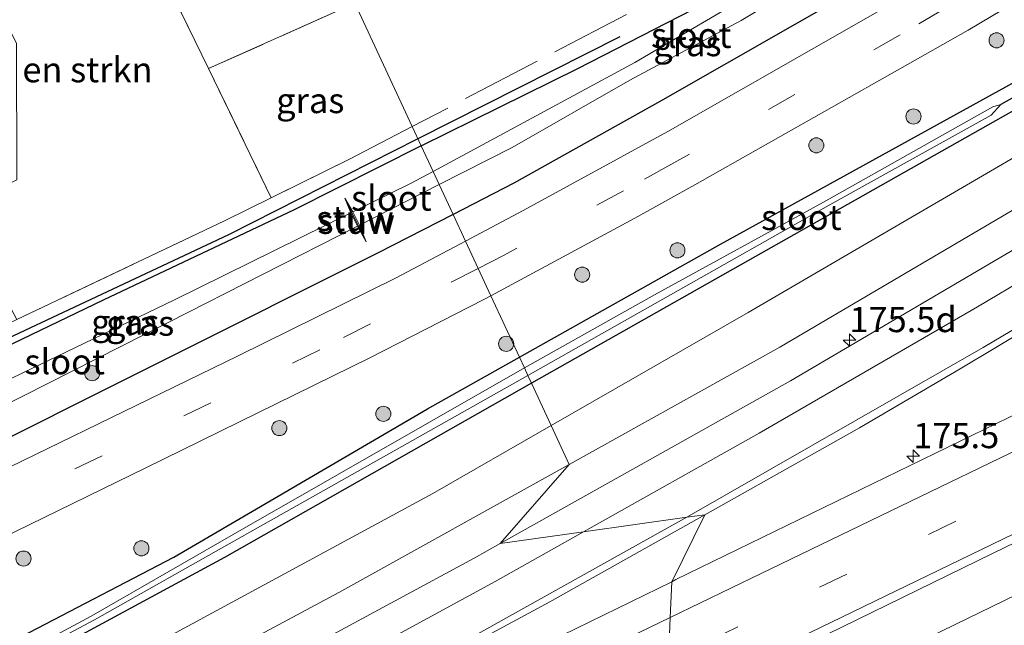
# Model space of a CAD drawing. Units: metres. Extents: x 209997 to 215072, y 572425 to 575000.
# Drawn here: x 213564 to 213661, y 574281 to 574341 of the extents above; entities that cross this region are included whole.
import ezdxf
from ezdxf.enums import TextEntityAlignment as Align

# ---------------------------------------------------------------- set-up
doc = ezdxf.new("R2010")
doc.units = ezdxf.units.M
doc.linetypes.add('IE-TERREINAFSCHEIDING', pattern=[10, 8, -2])
doc.linetypes.add('VW-3-9_STREEP', pattern=[12, 3, -9])
doc.layers.get('0').update_dxf_attribs({"lineweight": 25})
for name, color, linetype, lineweight in [('B-ME-AM-KILOMETR-S-B1', 7, 'Continuous', 18), ('B-ME-BV-GELEIDECONSTRUCTIE-GELEIDERAIL-L-B1', 213, 'BV-GELEIDERAIL', 18), ('B-ME-GR-BOMENSTRUIKEN-GV-B6', 93, 'Continuous', 18), ('B-ME-GR-BOOM-S-B1', 93, 'Continuous', 18), ('B-ME-GW-KRUINLIJN-L-B1', 93, 'Continuous', 18), ('B-ME-GW-TEENLIJN-L-B1', 93, 'Continuous', 18), ('B-ME-IE-GRASLAND-GV-B6', 93, 'Continuous', 18), ('B-ME-IE-HULPGEOMETRIE-L-B1', 53, 'Continuous', 18), ('B-ME-IE-TERREINAFSCHEIDING-RASTERHEKWERK-L-B1', 8, 'IE-TERREINAFSCHEIDING', 18), ('B-ME-KW-STUW-GV-B6', 173, 'Continuous', 18), ('B-ME-KW-STUW-L-B1', 173, 'Continuous', 18), ('B-ME-OG-WATER-GV-B6', 153, 'Continuous', 18), ('B-ME-VH-VERH_SOORT-BITUMEN-GV-B6', 8, 'IE-TERREINAFSCHEIDING-NATUURLIJK-HOUTWAL', 18), ('B-ME-VH-VERH_SOORT-KLINKERS-GV-B6', 8, 'IE-TERREINAFSCHEIDING-NATUURLIJK-HOUTWAL', 18), ('B-ME-VW-MARKERING-39STREEP-015-L-B1', 255, 'VW-3-9_STREEP', 18), ('B-ME-VW-MARKERING-STREEP-015-L-B1', 7, 'Continuous', 18)]:
    doc.layers.add(name, color=color, linetype=linetype, lineweight=lineweight)
for name, color, linetype in [('B-ME-GR-BOMENRIJ-L-B1', 10, 'Continuous'), ('B-ME-GW-INSTEEKWATERGANG-L-B1', 10, 'Continuous'), ('B-ME-GW-WATERGANG-GREPPEL-L-B1', 10, 'Continuous')]:
    doc.layers.add(name, color=color, linetype=linetype)
doc.styles.add('NLCS-ISO', font='NLCS-ISO.TTF')
doc.linetypes.add('BV-GELEIDERAIL', pattern='A,10,-3,[108,NLCS.SHX,S=1,R=0,X=0,Y=0],-3', length=16)
doc.linetypes.add('IE-TERREINAFSCHEIDING-NATUURLIJK-HOUTWAL', pattern='A,7,-1.5,[67,NLCS.SHX,S=0.75,R=45,X=0,Y=0],-1.5,7,-1.5,[70,NLCS.SHX,S=0.75,R=0,X=0,Y=0],-1.5', length=20)

# ---------------------------------------------------------------- blocks, each defined once
blk = doc.blocks.new('hecto')
for p, q in [((0, 0.625), (-0.625, 0)), ((0, -0.625), (0, 0.625)), ((-0.625, 0), (0.625, 0)), ((0.625, 0), (0, -0.625))]:
    blk.add_line(p, q)
blk = doc.blocks.new('boom')
h = blk.add_hatch(color=256)
edge = h.paths.add_edge_path()
edge.add_arc((0, 0), 0.75, 0, 360)
blk.add_circle((0, 0), 0.75)

msp = doc.modelspace()

# ---------------------------------------------------------------- linework, layer by layer
at = {"layer": 'B-ME-BV-GELEIDECONSTRUCTIE-GELEIDERAIL-L-B1'}
msp.add_polyline3d([(213630.6455, 574268.7502, 5.1363), (213665.128, 574285.5211, 5.456), (213705.1548, 574304.9648, 5.81), (213747.7024, 574325.6001, 6.1977), (213790.7435, 574346.475, 6.6391), (213832.3071, 574366.6382, 7.028), (213872.6127, 574386.1903, 7.498), (213916.3385, 574407.4188, 8.0526), (213942.617, 574420.1717, 8.3583)], dxfattribs=at)
at = {"layer": 'B-ME-GR-BOMENRIJ-L-B1'}
msp.add_line((213623.356, 574339.626, 2.388), (213603.339, 574329.503, 2.555), dxfattribs=at)
msp.add_polyline3d([(213603.339, 574329.503, 2.555), (213584.547, 574319.999, 2.711), (213546.845, 574302.286, 2.352), (213544.271, 574301.077, 2.559)], dxfattribs=at)
at = {"layer": 'B-ME-GR-BOMENSTRUIKEN-GV-B6'}
msp.add_polyline3d([(213549.943, 574366.748, 2.508), (213564.478, 574373.622, 2.121), (213582.571, 574336.472, 2.316), (213588.805, 574323.671, 2.383), (213584.164, 574321.39, 2.501), (213563.576, 574311.601, 2.546), (213563.06, 574312.579, 2.429), (213558.153, 574322.795, 2.487), (213563.567, 574325.449, 2.471), (213563.537, 574338.959, 2.397), (213549.943, 574366.748, 2.508)], dxfattribs=at)
at = {"layer": 'B-ME-GW-INSTEEKWATERGANG-L-B1'}
for points in [[(213613.399, 574307.863, 2.408), (213633.323, 574319.069, 2.536), (213668.985, 574338.748, 2.628), (213709.152, 574361.159, 2.734), (213750.731, 574386.134, 2.605), (213793.201, 574411.599, 2.227), (213830.232, 574434.217, 2.141), (213856.706, 574450.173, 2.086), (213908.074, 574481.492, 1.985)], [(213909.609, 574478.694, 1.869), (213874.789, 574458.085, 1.887), (213839.907, 574436.911, 1.973), (213802.948, 574414.991, 2.192), (213760.58, 574389.481, 2.488), (213718.446, 574364.38, 2.531), (213683.592, 574344.356, 2.5), (213636.02, 574317.403, 2.442), (213618.932, 574307.737, 2.372), (213614.602, 574305.277, 2.338)], [(213603.66, 574328.813, 2.408), (213619.187, 574336.484, 2.383), (213630.591, 574342.338, 2.14), (213643.427, 574349.955, 2.134), (213651.951, 574355.294, 2.231), (213653.236, 574355.882, 2.231)], [(213653.236, 574355.882, 2.231), (213654.414, 574355.844, 2.273), (213655.211, 574355.335, 2.289), (213656.417, 574352.565, 2.262), (213656.439, 574351.625, 2.293), (213655.599, 574350.172, 2.488), (213647.218, 574344.606, 2.648), (213627.374, 574333.239, 2.735), (213612.833, 574325.13, 2.707), (213606.815, 574322.026, 2.685)], [(213603.66, 574328.813, 2.408), (213591.076, 574322.461, 2.41), (213572.124, 574313.532, 2.387), (213547.075, 574301.463, 2.368), (213545.538, 574300.571, 2.368)], [(213606.815, 574322.026, 2.685), (213599.396, 574318.2, 2.657), (213556.487, 574296.741, 2.637), (213550.211, 574293.781, 2.657), (213548.713, 574293.67, 2.594), (213547.673, 574294.369, 2.469), (213545.654, 574296.52, 2.395), (213544.794, 574298.605, 2.384), (213545.538, 574300.571, 2.368)], [(213278.251, 574134.799, 0.76), (213307.714, 574149.37, 0.767), (213360.211, 574175.623, 0.919), (213414.7, 574203.056, 1.104), (213459.258, 574225.775, 1.389), (213506.904, 574250.092, 1.615), (213538.088, 574266.261, 1.884), (213564.035, 574280.16, 2.212), (213579.132, 574288.027, 2.212), (213604.274, 574302.731, 2.349), (213613.399, 574307.863, 2.408)], [(213614.602, 574305.277, 2.338), (213584.168, 574287.987, 2.099), (213558.308, 574274.028, 1.916), (213527.906, 574258.153, 1.822), (213484.757, 574235.736, 1.416), (213443.635, 574214.288, 1.14), (213404.788, 574194.789, 0.952), (213360.86, 574173.053, 0.868), (213301.216, 574143.197, 0.693), (213279.26, 574132.575, 0.677)]]:
    msp.add_polyline3d(points, dxfattribs=at)
at = {"layer": 'B-ME-GW-KRUINLIJN-L-B1'}
for points in [[(213779.633, 574394.665, 2.663), (213727.379, 574361.738, 3.681), (213689.508, 574338.476, 4.052), (213639.198, 574308.854, 3.87), (213618.338, 574297.239, 3.73)], [(213618.338, 574297.239, 3.73), (213595.493, 574284.519, 3.577), (213564.166, 574267.741, 3.363)]]:
    msp.add_polyline3d(points, dxfattribs=at)
at = {"layer": 'B-ME-GW-TEENLIJN-L-B1'}
for points in [[(213779.633, 574394.665, 2.663), (213754.592, 574381.271, 2.667), (213713.49, 574356.785, 2.749), (213673.58, 574334.188, 2.683), (213636.077, 574312.295, 2.637), (213616.548, 574301.091, 2.54)], [(213616.548, 574301.091, 2.54), (213604.809, 574294.356, 2.481), (213571.797, 574276.471, 2.239), (213533.085, 574255.904, 2.021), (213498.441, 574237.702, 1.76), (213462.081, 574218.256, 1.518), (213445.967, 574209.345, 1.475), (213413.912, 574193.178, 1.276), (213363.474, 574168.467, 1.032), (213316.869, 574145.733, 0.888), (213281.384, 574127.894, 0.964)]]:
    msp.add_polyline3d(points, dxfattribs=at)
at = {"layer": 'B-ME-GW-WATERGANG-GREPPEL-L-B1'}
msp.add_polyline3d([(213742.655, 574379.973, 2.188), (213713.797, 574362.618, 2.168), (213686.902, 574347.423, 2), (213661.112, 574332.904, 1.928)], dxfattribs=at)
at = {"layer": 'B-ME-IE-GRASLAND-GV-B6'}
for points in [[(213878.5239, 574450.5604, 2.1775), (213843.7688, 574429.3052, 2.222), (213843.8054, 574429.2217, 2.2035), (213840.4, 574427.1174, 2.2212), (213840.2911, 574427.1705, 2.2354), (213834.7849, 574423.796, 2.2589), (213834.3972, 574423.413, 2.2528), (213829.8633, 574420.6243, 2.2808), (213828.791, 574420.1192, 2.2977), (213810.0404, 574408.6412, 2.3978), (213769.1459, 574383.4925, 3.1321), (213735.859, 574363.0666, 3.763), (213695.3897, 574338.2627, 4.1526), (213666.9453, 574321.2034, 4.1981), (213640.2517, 574305.5258, 4.0117), (213611.4999, 574289.3906, 3.7784), (213618.338, 574297.239, 3.73)], [(213856.706, 574450.173, 2.086), (213830.232, 574434.217, 2.141), (213793.201, 574411.599, 2.227), (213750.731, 574386.134, 2.605), (213709.152, 574361.159, 2.734), (213668.985, 574338.748, 2.628), (213633.323, 574319.069, 2.536), (213613.399, 574307.863, 2.408), (213610.57, 574313.95, 2.8), (213624.821, 574321.63, 2.77), (213630.781, 574324.937, 2.77), (213657.882, 574340.287, 2.769), (213677.016, 574351.686, 2.73), (213706.779, 574370.624, 2.699), (213726.342, 574383.822, 2.734), (213748.036, 574399.087, 2.648), (213782.182, 574424.003, 2.348), (213800.393, 574437.393, 2.348)], [(213841.008, 574439.462, 1.507), (213813.293, 574422.631, 1.686), (213784.182, 574405.25, 1.908), (213756.751, 574388.684, 2.033), (213743.49, 574380.831, 2.188), (213742.655, 574379.973, 2.188), (213713.797, 574362.618, 2.168), (213686.902, 574347.423, 2), (213661.112, 574332.904, 1.928), (213660.323, 574332.676, 1.928), (213643.55, 574323.234, 1.904), (213626.788, 574314.045, 1.868), (213613.891, 574306.806, 1.759), (213613.399, 574307.863, 2.408), (213633.323, 574319.069, 2.536), (213668.985, 574338.748, 2.628), (213709.152, 574361.159, 2.734), (213750.731, 574386.134, 2.605), (213793.201, 574411.599, 2.227), (213830.232, 574434.217, 2.141), (213856.706, 574450.173, 2.086)], [(213631.7708, 574292.236, 4.0929), (213647.0981, 574300.857, 4.2506), (213657.08, 574306.714, 4.3126), (213679.1145, 574319.8864, 4.3223), (213696.383, 574330.2097, 4.33), (213737.359, 574355.2721, 3.9864), (213778.932, 574380.832, 3.1919), (213814.4329, 574402.64, 2.5956), (213850.4148, 574424.792, 2.3473), (213889.6655, 574448.597, 2.3103)], [(213661.112, 574332.904, 1.928), (213686.902, 574347.423, 2), (213713.797, 574362.618, 2.168), (213742.655, 574379.973, 2.188), (213743.244, 574379.994, 2.188), (213757.206, 574388.183, 2.083), (213786.863, 574406.102, 1.867), (213817.684, 574424.675, 1.612), (213844.805, 574441.063, 1.482)], [(213839.907, 574436.911, 1.973), (213802.948, 574414.991, 2.192), (213760.58, 574389.481, 2.488), (213718.446, 574364.38, 2.531), (213683.592, 574344.356, 2.5), (213636.02, 574317.403, 2.442), (213618.932, 574307.737, 2.372), (213614.602, 574305.277, 2.338), (213614.237, 574306.061, 1.759), (213628.384, 574314.032, 1.759), (213643.812, 574322.754, 1.759), (213660.158, 574331.872, 1.759), (213661.112, 574332.904, 1.928)], [(213618.338, 574297.239, 3.73), (213639.198, 574308.854, 3.87), (213689.508, 574338.476, 4.052), (213727.379, 574361.738, 3.681), (213779.633, 574394.665, 2.663), (213754.592, 574381.271, 2.667), (213713.49, 574356.785, 2.749), (213673.58, 574334.188, 2.683), (213636.077, 574312.295, 2.637), (213616.548, 574301.091, 2.54), (213614.602, 574305.277, 2.338), (213618.932, 574307.737, 2.372), (213636.02, 574317.403, 2.442), (213683.592, 574344.356, 2.5), (213718.446, 574364.38, 2.531), (213760.58, 574389.481, 2.488), (213802.948, 574414.991, 2.192), (213839.907, 574436.911, 1.973)], [(213941.42, 574437.592, 7.457), (213921.652, 574427.935, 7.218), (213907.26, 574420.944, 7.041), (213889.6981, 574412.5035, 6.7144), (213847.0621, 574391.8115, 6.2079), (213803.7154, 574370.7543, 5.7051), (213764.328, 574351.7207, 5.2579), (213720.7866, 574330.5558, 4.8378), (213686.3437, 574313.8284, 4.5206), (213671.6859, 574306.6351, 4.3996), (213628.9076, 574285.8101, 4.033), (213628.4853, 574285.6037, 4.0298), (213631.7708, 574292.236, 4.0929)], [(213618.338, 574297.239, 3.73), (213616.548, 574301.091, 2.54), (213636.077, 574312.295, 2.637), (213673.58, 574334.188, 2.683), (213713.49, 574356.785, 2.749), (213754.592, 574381.271, 2.667), (213779.633, 574394.665, 2.663), (213727.379, 574361.738, 3.681), (213689.508, 574338.476, 4.052), (213639.198, 574308.854, 3.87), (213618.338, 574297.239, 3.73)], [(213647.218, 574344.606, 2.648), (213627.374, 574333.239, 2.735), (213612.833, 574325.13, 2.707), (213606.815, 574322.026, 2.685), (213605.443, 574324.979, 0.757), (213612.668, 574328.662, 0.757), (213624.332, 574335.332, 0.757), (213635.388, 574341.241, 0.756), (213654.097, 574352.494, 0.756)], [(213637.671, 574344.643, 0.756), (213624.85, 574337.084, 0.757), (213604.834, 574326.288, 0.757)], [(213649.336, 574342.375, 2.64), (213628.118, 574330.225, 2.688), (213613.757, 574322.411, 2.684), (213608.046, 574319.379, 2.688), (213606.815, 574322.026, 2.685), (213612.833, 574325.13, 2.707), (213627.374, 574333.239, 2.735), (213647.218, 574344.606, 2.648)], [(213597.087, 574342.951, 2.388), (213602.769, 574330.729, 2.437), (213596.57, 574327.487, 2.462), (213588.805, 574323.671, 2.383), (213582.571, 574336.472, 2.316), (213597.087, 574342.951, 2.388)], [(213630.591, 574342.338, 2.14), (213619.187, 574336.484, 2.383), (213603.66, 574328.813, 2.408), (213602.769, 574330.729, 2.437), (213597.087, 574342.951, 2.388)], [(213604.834, 574326.288, 0.757), (213603.66, 574328.813, 2.408), (213619.187, 574336.484, 2.383), (213630.591, 574342.338, 2.14)], [(213563.576, 574311.601, 2.546), (213584.164, 574321.39, 2.501), (213588.805, 574323.671, 2.383), (213596.57, 574327.487, 2.462), (213602.769, 574330.729, 2.437), (213603.66, 574328.813, 2.408)], [(213603.66, 574328.813, 2.408), (213591.076, 574322.461, 2.41), (213572.124, 574313.532, 2.387), (213547.075, 574301.463, 2.368)], [(213547.075, 574301.463, 2.368), (213572.124, 574313.532, 2.387), (213591.076, 574322.461, 2.41), (213603.66, 574328.813, 2.408)], [(213603.66, 574328.813, 2.408), (213604.834, 574326.288, 0.757), (213602.592, 574325.079, 0.757), (213596.892, 574322.268, 0.757), (213596.085, 574323.629, 1.623), (213596.698, 574322.172, 0.757), (213579.221, 574313.552, 0.757), (213557.688, 574303.199, 0.757)], [(213549.86, 574296.766, 0.757), (213578.653, 574311.321, 0.757), (213597.351, 574320.853, 0.757), (213598.219, 574319.311, 1.666), (213597.547, 574320.954, 0.757), (213605.443, 574324.979, 0.757), (213606.815, 574322.026, 2.685), (213599.396, 574318.2, 2.657), (213556.487, 574296.741, 2.637)], [(213556.487, 574296.741, 2.637), (213599.396, 574318.2, 2.657), (213606.815, 574322.026, 2.685), (213608.046, 574319.379, 2.688), (213601.172, 574315.73, 2.692), (213585.521, 574307.991, 2.688), (213554.013, 574292.678, 2.622)], [(213405.419, 574213.768, 2.208), (213449.691, 574235.294, 2.352), (213477.412, 574248.776, 2.411), (213507.945, 574263.688, 2.52), (213541.973, 574280.103, 2.625), (213576.315, 574296.852, 2.739), (213598.567, 574307.799, 2.793), (213609.876, 574313.576, 2.801), (213610.57, 574313.95, 2.8), (213613.399, 574307.863, 2.408), (213604.274, 574302.731, 2.349), (213579.132, 574288.027, 2.212), (213564.035, 574280.16, 2.212), (213538.088, 574266.261, 1.884), (213506.904, 574250.092, 1.615), (213459.258, 574225.775, 1.389), (213414.7, 574203.056, 1.104)], [(213414.7, 574203.056, 1.104), (213459.258, 574225.775, 1.389), (213506.904, 574250.092, 1.615), (213538.088, 574266.261, 1.884), (213564.035, 574280.16, 2.212), (213579.132, 574288.027, 2.212), (213604.274, 574302.731, 2.349), (213613.399, 574307.863, 2.408), (213613.891, 574306.806, 1.759), (213586.35, 574291.041, 1.61), (213570.935, 574282.179, 1.523), (213553.755, 574272.976, 1.351), (213531.677, 574261.75, 1.177), (213504.23, 574247.568, 0.922), (213482.728, 574236.39, 0.743), (213460.282, 574224.622, 0.586), (213436.303, 574212.289, 0.442), (213407.147, 574197.693, 0.333)], [(213404.199, 574195.509, 0.298), (213430.536, 574208.798, 0.407), (213451.39, 574219.354, 0.574), (213472.941, 574230.716, 0.691), (213497.823, 574243.759, 0.885), (213524.304, 574257.279, 1.162), (213550.304, 574270.64, 1.367), (213571.288, 574281.819, 1.613), (213586.678, 574290.529, 1.618), (213614.237, 574306.061, 1.759), (213614.602, 574305.277, 2.338), (213584.168, 574287.987, 2.099), (213558.308, 574274.028, 1.916), (213527.906, 574258.153, 1.822), (213484.757, 574235.736, 1.416), (213443.635, 574214.288, 1.14), (213404.788, 574194.789, 0.952)], [(213281.384, 574127.894, 0.964), (213279.26, 574132.575, 0.677), (213301.216, 574143.197, 0.693), (213360.86, 574173.053, 0.868), (213404.788, 574194.789, 0.952), (213443.635, 574214.288, 1.14), (213484.757, 574235.736, 1.416), (213527.906, 574258.153, 1.822), (213558.308, 574274.028, 1.916), (213584.168, 574287.987, 2.099), (213614.602, 574305.277, 2.338), (213616.548, 574301.091, 2.54), (213604.809, 574294.356, 2.481), (213571.797, 574276.471, 2.239), (213533.085, 574255.904, 2.021), (213498.441, 574237.702, 1.76), (213462.081, 574218.256, 1.518), (213445.967, 574209.345, 1.475), (213413.912, 574193.178, 1.276), (213363.474, 574168.467, 1.032), (213316.869, 574145.733, 0.888), (213281.384, 574127.894, 0.964)], [(213413.912, 574193.178, 1.276), (213445.967, 574209.345, 1.475), (213462.081, 574218.256, 1.518), (213498.441, 574237.702, 1.76), (213533.085, 574255.904, 2.021), (213571.797, 574276.471, 2.239), (213604.809, 574294.356, 2.481), (213616.548, 574301.091, 2.54), (213618.338, 574297.239, 3.73), (213595.493, 574284.519, 3.577), (213564.166, 574267.741, 3.363), (213529.306, 574249.763, 3.049), (213499.358, 574234.194, 2.836), (213470.009, 574218.705, 2.622), (213452.438, 574209.646, 2.52), (213431.479, 574198.699, 2.401), (213404.719, 574185.498, 2.251)], [(213404.719, 574185.498, 2.251), (213431.479, 574198.699, 2.401), (213452.438, 574209.646, 2.52), (213470.009, 574218.705, 2.622), (213499.358, 574234.194, 2.836), (213529.306, 574249.763, 3.049), (213564.166, 574267.741, 3.363), (213595.493, 574284.519, 3.577), (213618.338, 574297.239, 3.73)], [(213618.338, 574297.239, 3.73), (213611.4999, 574289.3906, 3.7784), (213608.899, 574287.931, 3.7573), (213577.5959, 574271.0099, 3.5239), (213558.6548, 574261.0923, 3.3747), (213554.662, 574258.858, 3.403), (213536.919, 574249.609, 3.268), (213522.72, 574242.219, 3.169), (213507.168, 574234.069, 3.081), (213494.74, 574227.546, 3.015), (213484.127, 574221.934, 2.948), (213469.928, 574214.55, 2.879), (213453.986, 574206.176, 2.822), (213443.349, 574200.612, 2.767), (213430.883, 574194.236, 2.7), (213418.377, 574187.942, 2.639)], [(213627.977, 574272.646, 4.345), (213642.364, 574279.647, 4.485), (213660.337, 574288.42, 4.624), (213674.732, 574295.405, 4.746)], [(213560.2788, 574252.3533, 3.5688), (213560.1684, 574252.3709, 3.5651), (213559.7122, 574253.2634, 3.5472), (213559.735, 574253.3481, 3.5453), (213579.4407, 574263.639, 3.6749), (213616.4069, 574283.5944, 3.9347), (213631.7708, 574292.236, 4.0929), (213628.4853, 574285.6037, 4.0298), (213587.8731, 574265.7579, 3.7216), (213560.2788, 574252.3533, 3.5688)]]:
    msp.add_polyline3d(points, dxfattribs=at)
at = {"layer": 'B-ME-IE-HULPGEOMETRIE-L-B1'}
msp.add_polyline3d([(213597.087, 574342.951, 2.388), (213602.769, 574330.729, 2.437), (213603.66, 574328.813, 2.408), (213604.834, 574326.288, 0.757), (213605.443, 574324.979, 0.757), (213606.815, 574322.026, 2.685), (213608.046, 574319.379, 2.688), (213610.57, 574313.95, 2.8), (213613.399, 574307.863, 2.408), (213613.891, 574306.806, 1.759), (213614.237, 574306.061, 1.759), (213614.602, 574305.277, 2.338), (213616.548, 574301.091, 2.54), (213618.338, 574297.239, 3.73), (213611.4999, 574289.3906, 3.7784), (213619.7355, 574290.5466, 3.9531), (213629.9898, 574291.986, 4.0977), (213631.7708, 574292.236, 4.0929), (213628.4853, 574285.6037, 4.0298), (213628.3461, 574282.0548, 4.1519), (213628.1791, 574277.7985, 4.229)], dxfattribs=at)
at = {"layer": 'B-ME-IE-TERREINAFSCHEIDING-RASTERHEKWERK-L-B1'}
for p, q in [((213564.478, 574373.622, 2.121), (213582.571, 574336.472, 2.316)), ((213597.087, 574342.951, 2.388), (213582.571, 574336.472, 2.316)), ((213582.571, 574336.472, 2.316), (213588.805, 574323.671, 2.383))]:
    msp.add_line(p, q, dxfattribs=at)
for points in [[(213649.785, 574356.516, 2.201), (213624.007, 574341.837, 2.352), (213602.769, 574330.729, 2.437)], [(213602.769, 574330.729, 2.437), (213596.57, 574327.487, 2.462), (213588.805, 574323.671, 2.383), (213584.164, 574321.39, 2.501), (213563.576, 574311.601, 2.546), (213544.917, 574302.728, 2.587)]]:
    msp.add_polyline3d(points, dxfattribs=at)
at = {"layer": 'B-ME-KW-STUW-GV-B6'}
msp.add_polyline3d([(213596.892, 574322.268, 0.757), (213597.547, 574320.954, 0.757), (213598.219, 574319.311, 1.666), (213597.351, 574320.853, 0.757), (213596.698, 574322.172, 0.757), (213596.085, 574323.629, 1.623), (213596.892, 574322.268, 0.757)], dxfattribs=at)
at = {"layer": 'B-ME-KW-STUW-L-B1'}
msp.add_line((213596.3, 574323.198, 1.623), (213598.152, 574319.481, 1.58), dxfattribs=at)
at = {"layer": 'B-ME-OG-WATER-GV-B6'}
for points in [[(213604.834, 574326.288, 0.757), (213624.85, 574337.084, 0.757), (213637.671, 574344.643, 0.756), (213653.065, 574353.603, 0.756), (213653.712, 574353.691, 0.756), (213654.197, 574353.005, 0.756), (213654.097, 574352.494, 0.756), (213635.388, 574341.241, 0.756), (213624.332, 574335.332, 0.757), (213612.668, 574328.662, 0.757), (213605.443, 574324.979, 0.757), (213604.834, 574326.288, 0.757)], [(213661.112, 574332.904, 1.928), (213660.158, 574331.872, 1.759), (213643.812, 574322.754, 1.759), (213628.384, 574314.032, 1.759), (213614.237, 574306.061, 1.759), (213613.891, 574306.806, 1.759), (213626.788, 574314.045, 1.868), (213643.55, 574323.234, 1.904), (213660.323, 574332.676, 1.928), (213661.112, 574332.904, 1.928)], [(213596.892, 574322.268, 0.757), (213602.592, 574325.079, 0.757), (213604.834, 574326.288, 0.757), (213605.443, 574324.979, 0.757), (213597.547, 574320.954, 0.757), (213596.892, 574322.268, 0.757)], [(213596.698, 574322.172, 0.757), (213597.351, 574320.853, 0.757), (213578.653, 574311.321, 0.757), (213549.86, 574296.766, 0.757), (213549.297, 574296.622, 0.757), (213549.01, 574296.859, 0.757), (213548.299, 574298.846, 0.757), (213548.819, 574299.299, 0.757), (213557.688, 574303.199, 0.757), (213579.221, 574313.552, 0.757), (213596.698, 574322.172, 0.757)], [(213407.147, 574197.693, 0.333), (213436.303, 574212.289, 0.442), (213460.282, 574224.622, 0.586), (213482.728, 574236.39, 0.743), (213504.23, 574247.568, 0.922), (213531.677, 574261.75, 1.177), (213553.755, 574272.976, 1.351), (213570.935, 574282.179, 1.523), (213586.35, 574291.041, 1.61), (213613.891, 574306.806, 1.759), (213614.237, 574306.061, 1.759), (213586.678, 574290.529, 1.618), (213571.288, 574281.819, 1.613), (213550.304, 574270.64, 1.367), (213524.304, 574257.279, 1.162), (213497.823, 574243.759, 0.885), (213472.941, 574230.716, 0.691), (213451.39, 574219.354, 0.574), (213430.536, 574208.798, 0.407), (213404.199, 574195.509, 0.298)]]:
    msp.add_polyline3d(points, dxfattribs=at)
at = {"layer": 'B-ME-VH-VERH_SOORT-BITUMEN-GV-B6'}
for points in [[(213631.7708, 574292.236, 4.0929), (213629.9898, 574291.986, 4.0977), (213619.7355, 574290.5466, 3.9531), (213611.4999, 574289.3906, 3.7784), (213640.2517, 574305.5258, 4.0117), (213666.9453, 574321.2034, 4.1981), (213695.3897, 574338.2627, 4.1526), (213735.859, 574363.0666, 3.763), (213769.1459, 574383.4925, 3.1321), (213810.0404, 574408.6412, 2.3978), (213828.791, 574420.1192, 2.2977), (213829.8633, 574420.6243, 2.2808), (213834.3972, 574423.413, 2.2528), (213834.7849, 574423.796, 2.2589), (213840.2911, 574427.1705, 2.2354), (213840.4, 574427.1174, 2.2212), (213843.8054, 574429.2217, 2.2035), (213843.7688, 574429.3052, 2.222), (213878.5239, 574450.5604, 2.1775)], [(213889.6655, 574448.597, 2.3103), (213850.4148, 574424.792, 2.3473), (213814.4329, 574402.64, 2.5956), (213778.932, 574380.832, 3.1919), (213737.359, 574355.2721, 3.9864), (213696.383, 574330.2097, 4.33), (213679.1145, 574319.8864, 4.3223), (213657.08, 574306.714, 4.3126), (213647.0981, 574300.857, 4.2506), (213631.7708, 574292.236, 4.0929)], [(213800.393, 574437.393, 2.348), (213782.182, 574424.003, 2.348), (213748.036, 574399.087, 2.648), (213726.342, 574383.822, 2.734), (213706.779, 574370.624, 2.699), (213677.016, 574351.686, 2.73), (213657.882, 574340.287, 2.769), (213630.781, 574324.937, 2.77), (213624.821, 574321.63, 2.77), (213610.57, 574313.95, 2.8), (213608.046, 574319.379, 2.688)], [(213608.046, 574319.379, 2.688), (213613.757, 574322.411, 2.684), (213628.118, 574330.225, 2.688), (213649.336, 574342.375, 2.64)], [(213554.013, 574292.678, 2.622), (213585.521, 574307.991, 2.688), (213601.172, 574315.73, 2.692), (213608.046, 574319.379, 2.688), (213610.57, 574313.95, 2.8), (213609.876, 574313.576, 2.801), (213598.567, 574307.799, 2.793), (213576.315, 574296.852, 2.739), (213541.973, 574280.103, 2.625)], [(213674.732, 574295.405, 4.746), (213660.337, 574288.42, 4.624), (213642.364, 574279.647, 4.485), (213627.977, 574272.646, 4.345), (213628.0178, 574273.6868, 4.3057), (213628.1791, 574277.7985, 4.229), (213628.3461, 574282.0548, 4.1519), (213628.4853, 574285.6037, 4.0298), (213628.9076, 574285.8101, 4.033), (213671.6859, 574306.6351, 4.3996)], [(213558.6548, 574261.0923, 3.3747), (213577.5959, 574271.0099, 3.5239), (213608.899, 574287.931, 3.7573), (213611.4999, 574289.3906, 3.7784), (213619.7355, 574290.5466, 3.9531), (213629.9898, 574291.986, 4.0977), (213631.7708, 574292.236, 4.0929), (213616.4069, 574283.5944, 3.9347), (213579.4407, 574263.639, 3.6749), (213559.735, 574253.3481, 3.5453)], [(213560.2788, 574252.3533, 3.5688), (213587.8731, 574265.7579, 3.7216), (213628.4853, 574285.6037, 4.0298), (213628.3461, 574282.0548, 4.1519), (213628.1791, 574277.7985, 4.229), (213628.0178, 574273.6868, 4.3057), (213627.977, 574272.646, 4.345), (213611.791, 574264.771, 4.242), (213595.605, 574256.897, 4.103), (213577.615, 574248.156, 3.998), (213565.1283, 574242.0663, 3.8912), (213561.1874, 574240.1212, 3.7816)]]:
    msp.add_polyline3d(points, dxfattribs=at)
at = {"layer": 'B-ME-VH-VERH_SOORT-KLINKERS-GV-B6'}
msp.add_polyline3d([(213564.478, 574373.622, 2.121), (213579.522, 574380.736, 2.125), (213597.087, 574342.951, 2.388), (213582.571, 574336.472, 2.316), (213564.478, 574373.622, 2.121)], dxfattribs=at)
at = {"layer": 'B-ME-VW-MARKERING-39STREEP-015-L-B1'}
for points in [[(213786.395, 574430.872, 2.414), (213760.483, 574411.829, 2.539), (213736.934, 574394.803, 2.73), (213707.296, 574374.569, 2.71), (213676.207, 574354.666, 2.749), (213651.119, 574339.814, 2.808), (213628.418, 574326.951, 2.797), (213623.698, 574324.346, 2.813), (213611.805, 574317.944, 2.817), (213609.309, 574316.662, 2.816)], [(213628.1791, 574277.7985, 4.229), (213632.3501, 574279.82, 4.2601), (213672.4871, 574299.267, 4.6015), (213716.5814, 574320.6372, 5.023), (213756.5322, 574340.0097, 5.4115), (213796.6618, 574359.4718, 5.832), (213840.7322, 574380.8915, 6.3238), (213880.8481, 574400.3818, 6.7893), (213920.6009, 574419.7043, 7.2929), (213941.1686, 574429.7305, 7.5242)], [(213609.309, 574316.662, 2.816), (213593.612, 574308.596, 2.809), (213549.167, 574286.969, 2.684), (213509.78, 574267.781, 2.61), (213486.781, 574256.56, 2.516), (213471.81, 574249.32, 2.481), (213396.841, 574212.907, 2.31), (213352.901, 574191.544, 2.167), (213307.539, 574169.493, 2.073), (213270.633, 574151.584, 1.953)]]:
    msp.add_polyline3d(points, dxfattribs=at)
at = {"layer": 'B-ME-VW-MARKERING-STREEP-015-L-B1'}
for points in [[(213619.7355, 574290.5466, 3.9531), (213637.146, 574300.3324, 4.1015), (213658.7841, 574312.8532, 4.2756), (213684.4078, 574328.0663, 4.317), (213722.7937, 574351.5494, 4.0786), (213761.1521, 574375.0777, 3.4749), (213799.341, 574398.4992, 2.6793), (213837.5319, 574421.9179, 2.3251), (213875.5652, 574445.2881, 2.269), (213904.2295, 574462.9321, 2.2359), (213908.405, 574465.717, 2.2268), (213910.561, 574467.282, 2.2226), (213912.454, 574468.778, 2.2227), (213914.2077, 574470.3117, 2.225)], [(213629.9898, 574291.986, 4.0977), (213659.3588, 574308.8252, 4.3526), (213685.1647, 574324.1233, 4.407), (213710.6015, 574339.6468, 4.2906), (213748.9305, 574363.2234, 3.8168), (213787.1067, 574386.6669, 3.0271), (213825.4457, 574410.227, 2.4991), (213863.6602, 574433.608, 2.3612), (213901.6692, 574456.6809, 2.3546), (213916.6899, 574465.7867, 2.3445)], [(213628.3461, 574282.0548, 4.1519), (213637.3691, 574286.417, 4.221), (213677.6992, 574305.9234, 4.5737), (213718.2057, 574325.5243, 4.9612), (213758.5374, 574345.0274, 5.3534), (213798.846, 574364.5781, 5.7768), (213839.1436, 574384.1509, 6.2263), (213879.2579, 574403.6441, 6.6952), (213919.5485, 574423.2321, 7.2046), (213941.3002, 574433.8444, 7.4465)], [(213628.0178, 574273.6868, 4.3057), (213632.6726, 574275.9412, 4.3411), (213672.9858, 574295.4825, 4.6801), (213713.2953, 574315.0312, 5.0597), (213753.4241, 574334.4943, 5.4545), (213793.9119, 574354.1339, 5.8722), (213834.3869, 574373.7998, 6.3178), (213874.8591, 574393.4712, 6.7756), (213915.1516, 574413.0547, 7.2855), (213941.039, 574425.6768, 7.5919)], [(213435.4827, 574188.804, 2.8658), (213474.8378, 574209.4588, 3.0434), (213514.6894, 574230.3594, 3.2661), (213554.5796, 574251.1862, 3.537), (213581.1315, 574265.1494, 3.708), (213607.3361, 574279.3391, 3.9135), (213629.9898, 574291.986, 4.0977)], [(213389.7634, 574170.5413, 2.5541), (213425.6927, 574188.1212, 2.7275), (213443.4718, 574197.2801, 2.812), (213483.1589, 574218.0634, 2.9989), (213522.8615, 574238.8165, 3.2303), (213562.7398, 574259.6651, 3.497), (213584.6532, 574271.2766, 3.6782), (213610.9943, 574285.6335, 3.8786), (213619.7355, 574290.5466, 3.9531)], [(213435.5525, 574188.5547, 2.87), (213475.5737, 574207.9961, 3.0883), (213516.0609, 574227.6369, 3.3449), (213556.3487, 574247.2305, 3.6306), (213596.8555, 574266.8308, 3.9108), (213628.3461, 574282.0548, 4.1519)]]:
    msp.add_polyline3d(points, dxfattribs=at)

# ---------------------------------------------------------------- block references
at = {"layer": 'B-ME-AM-KILOMETR-S-B1', "rotation": 90}
for p in [(213646.102, 574309.565, 4.1), (213652.427, 574298.061, 4.1)]:
    msp.add_blockref('hecto', p, dxfattribs=at)
at = {"layer": 'B-ME-GR-BOOM-S-B1', "rotation": 90}
for p in [(213660.688, 574339.28, 2.616), (213652.45, 574331.73, 2.58), (213642.826, 574328.866, 2.609), (213629.055, 574318.457, 2.615), (213619.618, 574316.047, 2.75), (213612.088, 574309.192, 2.566), (213571.042, 574306.277, 1.526), (213599.91, 574302.244, 2.405), (213589.599, 574300.834, 2.699), (213575.93, 574288.912, 2.384), (213564.246, 574287.896, 2.657)]:
    msp.add_blockref('boom', p, dxfattribs=at)

# ---------------------------------------------------------------- texts
at = {"layer": 'B-ME-AM-KILOMETR-S-B1', "ltscale": 0.2, "style": 'NLCS-ISO'}
for s, p in [('175.5d', (213646.102, 574309.565, 4.1)), ('175.5', (213652.427, 574298.061, 4.1))]:
    msp.add_text(s, height=2.5, dxfattribs=at).set_placement(p, align=Align.BOTTOM_LEFT)
at = {"layer": 'B-ME-GR-BOMENSTRUIKEN-GV-B6', "ltscale": 0.2, "style": 'NLCS-ISO'}
msp.add_text('bmn en strkn', height=2.5, dxfattribs=at).set_placement((213566.527, 574336.3667), align=Align.MIDDLE_CENTER)
at = {"layer": 'B-ME-IE-GRASLAND-GV-B6', "ltscale": 0.2, "style": 'NLCS-ISO'}
for p in [(213630.0495, 574338.954), (213592.67, 574333.311), (213574.3275, 574311.341), (213575.8045, 574311.2415)]:
    msp.add_text('gras', height=2.5, dxfattribs=at).set_placement(p, align=Align.MIDDLE_CENTER)
at = {"layer": 'B-ME-KW-STUW-GV-B6', "ltscale": 0.2, "style": 'NLCS-ISO'}
msp.add_text('stuw', height=2.5, dxfattribs=at).set_placement((213597.0977, 574321.6364), align=Align.MIDDLE_CENTER)
at = {"layer": 'B-ME-KW-STUW-L-B1', "ltscale": 0.2, "style": 'NLCS-ISO'}
msp.add_text('stuw', height=2.5, dxfattribs=at).set_placement((213597.226, 574321.3395), align=Align.MIDDLE_CENTER)
at = {"layer": 'B-ME-OG-WATER-GV-B6', "ltscale": 0.2, "style": 'NLCS-ISO'}
for p in [(213630.4242, 574339.7758), (213600.7, 574323.6393), (213641.3367, 574321.7288), (213568.3267, 574307.4237)]:
    msp.add_text('sloot', height=2.5, dxfattribs=at).set_placement(p, align=Align.MIDDLE_CENTER)

doc.saveas('drawing.dxf')
